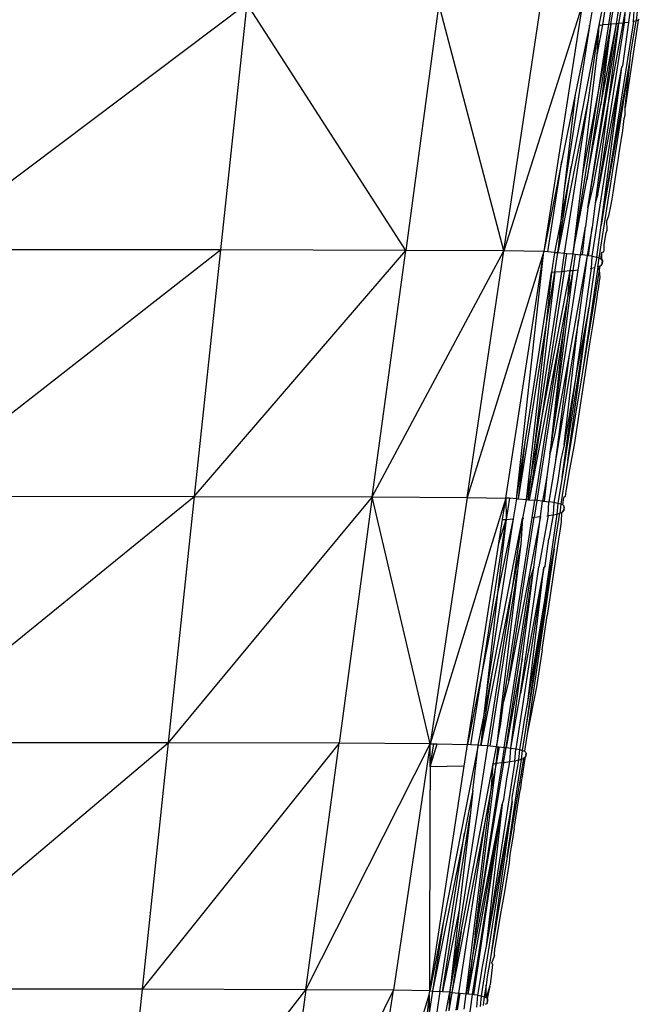
# Model space of a CAD drawing. Extents: x -4833 to 2895, y -3586 to 3447.
# Drawn here: x 33 to 52, y 37 to 66 of the extents above; entities that cross this region are included whole.
import ezdxf

# ---------------------------------------------------------------- set-up
doc = ezdxf.new("R2010")
doc.units = 0
doc.layers.get('0').update_dxf_attribs({"linetype": 'CONTINUOUS'})

msp = doc.modelspace()

# ---------------------------------------------------------------- linework, layer by layer
for p, q in [((30.454, 59.505), (40.157, 66.805)), ((40.157, 66.805), (39.383, 59.496)), ((44.875, 59.483), (40.157, 66.805)), ((45.86, 66.792), (44.875, 59.483)), ((47.79, 59.466), (45.86, 66.792)), ((47.79, 59.466), (48.883, 66.775)), ((50.11, 66.754), (47.79, 59.466)), ((50.11, 66.754), (48.977, 59.446)), ((50.423, 66.734), (50.331, 66.141)), ((50.711, 66.709), (50.604, 66.16)), ((50.795, 66.701), (50.711, 66.168)), ((50.969, 66.685), (50.891, 66.182)), ((50.961, 66.188), (51.038, 66.678)), ((51.125, 66.203), (51.196, 66.661)), ((51.268, 66.653), (51.188, 66.208)), ((51.391, 66.637), (51.315, 66.223)), ((51.368, 66.228), (51.391, 66.637)), ((51.496, 66.245), (51.547, 66.611)), ((51.633, 66.268), (51.657, 66.592)), ((51.774, 66.312), (51.381, 63.721)), ((51.542, 65.273), (51.711, 66.289)), ((51.711, 66.289), (51.633, 66.268)), ((51.743, 66.568), (51.711, 66.289)), ((51.774, 66.312), (51.711, 66.289)), ((51.805, 66.338), (51.774, 66.312)), ((50.331, 66.141), (49.578, 61.288)), ((50.604, 66.16), (49.786, 61.966)), ((50.331, 66.141), (49.901, 64.106)), ((50.961, 66.188), (50.246, 61.575)), ((50.279, 60.748), (51.188, 66.208)), ((50.279, 60.748), (51.125, 66.203)), ((50.604, 66.16), (50.284, 63.95)), ((50.331, 66.141), (50.305, 66.139)), ((50.711, 66.168), (50.542, 65.288)), ((50.604, 66.16), (50.542, 65.288)), ((50.579, 61.146), (51.368, 66.228)), ((50.961, 66.188), (50.583, 64.191)), ((50.891, 66.182), (50.583, 64.191)), ((50.646, 66.163), (50.604, 66.16)), ((50.646, 66.163), (50.711, 66.168)), ((50.662, 63.802), (51.125, 66.203)), ((50.961, 66.188), (50.662, 63.802)), ((51.633, 66.268), (50.671, 60.236)), ((50.891, 66.182), (50.711, 66.168)), ((51.315, 66.223), (50.883, 63.85)), ((51.188, 66.208), (50.883, 63.85)), ((50.961, 66.188), (50.891, 66.182)), ((51.125, 66.203), (50.961, 66.188)), ((51.188, 66.208), (51.125, 66.203)), ((51.315, 66.223), (51.188, 66.208)), ((51.368, 66.228), (51.315, 66.223)), ((51.316, 64.955), (51.496, 66.245)), ((51.496, 66.245), (51.368, 66.228)), ((51.633, 66.268), (51.606, 66.263)), ((50.542, 65.288), (50.119, 61.75)), ((50.61, 59.263), (51.532, 65.133)), ((50.671, 60.236), (51.532, 65.133)), ((51.381, 63.721), (51.532, 65.133)), ((51.532, 65.133), (51.542, 65.273)), ((50.407, 59.309), (51.282, 64.918)), ((50.579, 61.146), (51.282, 64.918)), ((50.671, 60.236), (51.282, 64.918)), ((51.282, 64.918), (51.316, 64.955)), ((49.901, 64.106), (49.51, 62.135)), ((49.901, 64.106), (49.578, 61.288)), ((50.583, 64.191), (49.836, 59.378)), ((50.583, 64.191), (50.119, 61.75)), ((50.284, 63.95), (49.388, 59.416)), ((50.284, 63.95), (49.579, 59.401)), ((50.246, 61.575), (50.662, 63.802)), ((50.883, 63.85), (50.446, 61.454)), ((50.883, 63.85), (50.498, 60.879)), ((51.386, 63.491), (51.381, 63.721)), ((51.315, 63.043), (51.357, 63.398)), ((51.357, 63.398), (51.386, 63.491)), ((51.218, 62.433), (51.315, 63.043)), ((51.174, 62.146), (51.218, 62.433)), ((49.51, 62.135), (48.977, 59.446)), ((49.09, 59.438), (49.51, 62.135)), ((49.388, 59.416), (49.786, 61.966)), ((49.786, 61.966), (49.472, 60.359)), ((51.046, 61.317), (51.148, 61.981)), ((51.148, 61.981), (51.166, 62.085)), ((51.166, 62.085), (51.174, 62.146)), ((50.119, 61.75), (49.836, 59.378)), ((49.836, 59.378), (50.246, 61.575)), ((50.446, 61.454), (50.279, 60.748)), ((49.578, 61.288), (49.472, 60.359)), ((50.579, 61.146), (50.498, 60.879)), ((50.998, 61.007), (51.046, 61.317)), ((50.279, 60.748), (50.213, 60.177)), ((50.498, 60.879), (50.406, 60.165)), ((50.901, 60.513), (50.972, 60.84)), ((50.972, 60.84), (50.998, 61.007)), ((50.844, 60.359), (50.901, 60.513)), ((49.472, 60.359), (49.29, 59.424)), ((49.472, 60.359), (49.388, 59.416)), ((50.063, 59.355), (50.213, 60.177)), ((50.117, 59.349), (50.213, 60.177)), ((50.406, 60.165), (50.258, 59.33)), ((50.297, 59.326), (50.406, 60.165)), ((50.542, 59.282), (50.671, 60.236)), ((50.85, 60.08), (50.844, 60.359)), ((50.766, 59.654), (50.819, 60.005)), ((50.819, 60.005), (50.85, 60.08)), ((50.763, 59.504), (50.766, 59.654)), ((30.032, 52.195), (39.383, 59.496)), ((39.383, 59.496), (30.454, 59.505)), ((39.383, 59.496), (38.602, 52.187)), ((38.602, 52.187), (44.875, 59.483)), ((44.875, 59.483), (39.383, 59.496)), ((43.883, 52.174), (44.875, 59.483)), ((43.883, 52.174), (47.79, 59.466)), ((47.79, 59.466), (44.875, 59.483)), ((46.696, 52.158), (47.79, 59.466)), ((48.977, 59.446), (46.696, 52.158)), ((48.977, 59.446), (47.79, 59.466)), ((47.844, 52.138), (48.977, 59.446)), ((48.157, 52.117), (48.977, 59.446)), ((49.09, 59.438), (48.977, 59.446)), ((49.29, 59.424), (49.09, 59.438)), ((49.29, 59.424), (49.197, 58.829)), ((49.29, 59.424), (49.388, 59.416)), ((49.297, 58.836), (49.388, 59.416)), ((49.388, 59.416), (49.579, 59.401)), ((49.579, 59.401), (49.493, 58.851)), ((49.571, 58.857), (49.655, 59.395)), ((49.579, 59.401), (49.655, 59.395)), ((49.655, 59.395), (49.836, 59.378)), ((50.258, 59.33), (49.72, 56.38)), ((49.836, 59.378), (49.74, 58.872)), ((49.905, 59.371), (49.829, 58.88)), ((49.836, 59.378), (49.905, 59.371)), ((49.905, 59.371), (50.063, 59.355)), ((49.992, 58.896), (50.063, 59.355)), ((50.258, 59.33), (50, 57.411)), ((50.117, 59.349), (50.063, 59.355)), ((50.258, 59.33), (50.117, 59.349)), ((50.297, 59.326), (50.258, 59.33)), ((50.407, 59.309), (50.297, 59.326)), ((50.383, 58.945), (50.407, 59.309)), ((50.407, 59.309), (50.542, 59.282)), ((50.542, 59.282), (50.478, 58.963)), ((50.61, 59.263), (50.542, 59.282)), ((50.667, 59.237), (50.696, 59.435)), ((50.696, 59.435), (50.752, 59.437)), ((50.696, 59.212), (50.696, 59.435)), ((50.752, 59.437), (50.763, 59.504)), ((50.579, 58.989), (50.118, 55.883)), ((50.579, 58.989), (50.61, 59.263)), ((50.633, 59.012), (50.579, 58.989)), ((50.579, 58.989), (50.615, 58.894)), ((50.61, 59.263), (50.667, 59.237)), ((50.633, 59.012), (50.615, 58.894)), ((50.672, 59.038), (50.633, 59.012)), ((50.667, 59.237), (50.696, 59.212)), ((50.672, 59.038), (50.704, 59.095)), ((50.672, 59.038), (50.696, 59.066)), ((50.696, 59.212), (50.711, 59.184)), ((50.711, 59.155), (50.696, 59.212)), ((50.704, 59.095), (50.696, 59.066)), ((50.704, 59.125), (50.711, 59.184)), ((50.711, 59.155), (50.704, 59.125)), ((50.711, 59.155), (50.704, 59.095)), ((50.704, 59.095), (50.704, 59.125)), ((50.711, 59.184), (50.711, 59.155)), ((48.418, 53.8), (49.197, 58.829)), ((49.493, 58.851), (48.682, 53.62)), ((49.297, 58.836), (48.682, 53.62)), ((49.74, 58.872), (48.917, 54.563)), ((49.571, 58.857), (48.917, 54.563)), ((49.026, 57.139), (49.297, 58.836)), ((49.197, 58.829), (49.026, 57.139)), ((49.146, 53.444), (49.992, 58.896)), ((49.829, 58.88), (49.146, 53.444)), ((49.297, 58.836), (49.197, 58.829)), ((49.493, 58.851), (49.297, 58.836)), ((49.571, 58.857), (49.493, 58.851)), ((49.74, 58.872), (49.571, 58.857)), ((49.829, 58.88), (49.674, 58.064)), ((49.74, 58.872), (49.674, 58.064)), ((49.829, 58.88), (49.74, 58.872)), ((49.992, 58.896), (49.829, 58.88)), ((49.966, 55.974), (50.383, 58.945)), ((50.615, 58.894), (50.118, 55.883)), ((50.478, 58.963), (50.309, 57.784)), ((50.383, 58.945), (50.349, 58.94)), ((50.478, 58.963), (50.383, 58.945)), ((50.615, 58.894), (50.635, 58.68)), ((50.619, 58.577), (50.581, 58.331)), ((50.635, 58.68), (50.619, 58.577)), ((50.569, 58.253), (50.543, 58.098)), ((50.581, 58.331), (50.569, 58.253)), ((49.674, 58.064), (49.448, 56.874)), ((49.674, 58.064), (49.57, 57.22)), ((50.512, 57.889), (50.414, 57.244)), ((50.543, 58.098), (50.512, 57.889)), ((50.309, 57.784), (49.513, 52.756)), ((49.688, 53.252), (50.309, 57.784)), ((50.309, 57.784), (49.966, 55.974)), ((50, 57.411), (49.305, 53.186)), ((49.572, 53.713), (50, 57.411)), ((50.414, 57.244), (50.338, 56.776)), ((48.224, 52.112), (49.026, 57.139)), ((49.026, 57.139), (48.446, 52.094)), ((49.57, 57.22), (48.765, 52.065)), ((49.57, 57.22), (49.146, 53.444)), ((49.448, 56.874), (48.54, 52.086)), ((49.448, 56.874), (48.704, 52.071)), ((50.338, 56.776), (50.291, 56.458)), ((49.72, 56.38), (49.295, 54.049)), ((49.72, 56.38), (49.305, 53.186)), ((50.291, 56.458), (49.868, 53.715)), ((49.513, 52.756), (49.966, 55.974)), ((49.966, 55.974), (49.572, 53.713)), ((50.118, 55.883), (49.688, 53.252)), ((48.917, 54.563), (48.54, 52.086)), ((48.917, 54.563), (48.594, 52.87)), ((49.295, 54.049), (49.146, 53.444)), ((48.157, 52.117), (48.418, 53.8)), ((48.224, 52.112), (48.418, 53.8)), ((48.682, 53.62), (48.594, 52.87)), ((49.146, 53.444), (49.062, 52.774)), ((49.572, 53.713), (49.472, 53.284)), ((49.868, 53.715), (49.733, 52.984)), ((49.305, 53.186), (49.125, 52.025)), ((49.472, 53.284), (49.387, 52.655)), ((49.688, 53.252), (49.583, 52.641)), ((48.594, 52.87), (48.446, 52.094)), ((48.594, 52.87), (48.502, 52.089)), ((49.733, 52.984), (49.63, 52.341)), ((49.062, 52.774), (48.93, 52.048)), ((49.062, 52.774), (48.984, 52.042)), ((49.387, 52.655), (49.274, 52.003)), ((49.513, 52.756), (49.391, 51.981)), ((49.583, 52.641), (49.541, 52.347)), ((49.541, 52.347), (49.477, 51.958)), ((49.63, 52.341), (49.606, 52.182)), ((29.61, 44.886), (38.602, 52.187)), ((30.032, 52.195), (38.602, 52.187)), ((38.602, 52.187), (37.829, 44.878)), ((43.883, 52.174), (37.829, 44.878)), ((38.602, 52.187), (43.883, 52.174)), ((43.883, 52.174), (42.899, 44.866)), ((43.883, 52.174), (46.696, 52.158)), ((45.602, 44.849), (43.883, 52.174)), ((46.696, 52.158), (45.602, 44.849)), ((47.844, 52.138), (45.602, 44.849)), ((46.696, 52.158), (47.844, 52.138)), ((47.745, 51.5), (47.844, 52.138)), ((47.844, 52.138), (47.852, 51.502)), ((47.95, 52.131), (47.844, 52.138)), ((47.95, 52.131), (47.852, 51.502)), ((48.157, 52.117), (47.95, 52.131)), ((48.157, 52.117), (48.064, 51.517)), ((48.157, 52.117), (48.224, 52.112)), ((48.224, 52.112), (48.446, 52.094)), ((48.446, 52.094), (48.337, 51.539)), ((48.446, 52.094), (48.502, 52.089)), ((48.502, 52.089), (48.54, 52.086)), ((48.54, 52.086), (48.704, 52.071)), ((48.625, 51.565), (48.704, 52.071)), ((48.765, 52.065), (48.688, 51.571)), ((48.765, 52.065), (48.704, 52.071)), ((48.93, 52.048), (48.765, 52.065)), ((48.872, 51.591), (48.93, 52.048)), ((48.93, 52.048), (48.984, 52.042)), ((48.984, 52.042), (49.125, 52.025)), ((49.102, 51.619), (49.125, 52.025)), ((49.274, 52.003), (49.125, 52.025)), ((49.274, 52.003), (49.25, 51.642)), ((49.391, 51.981), (49.274, 52.003)), ((49.391, 51.981), (49.36, 51.665)), ((49.477, 51.958), (49.391, 51.981)), ((49.532, 51.934), (49.566, 52.155)), ((49.606, 52.182), (49.566, 52.155)), ((49.282, 50.632), (49.446, 51.688)), ((49.36, 51.665), (49.446, 51.688)), ((49.477, 51.958), (49.446, 51.688)), ((49.446, 51.688), (49.5, 51.712)), ((49.532, 51.934), (49.477, 51.958)), ((49.5, 51.712), (49.49, 51.429)), ((49.5, 51.712), (49.54, 51.739)), ((49.563, 51.908), (49.532, 51.934)), ((49.571, 51.795), (49.54, 51.739)), ((49.54, 51.739), (49.555, 51.766)), ((49.555, 51.766), (49.571, 51.795)), ((49.579, 51.881), (49.563, 51.908)), ((49.563, 51.908), (49.579, 51.852)), ((49.571, 51.824), (49.579, 51.881)), ((49.571, 51.824), (49.579, 51.852)), ((49.571, 51.795), (49.579, 51.852)), ((49.571, 51.795), (49.571, 51.824)), ((49.579, 51.852), (49.579, 51.881)), ((47.18, 47.191), (47.852, 51.502)), ((48.064, 51.517), (47.257, 46.312)), ((47.449, 46.986), (48.337, 51.539)), ((48.064, 51.517), (47.602, 49.318)), ((47.852, 51.502), (47.602, 49.318)), ((47.637, 50.8), (47.852, 51.502)), ((47.637, 50.8), (47.745, 51.5)), ((47.745, 51.5), (47.852, 51.502)), ((47.778, 46.099), (48.625, 51.565)), ((47.852, 51.502), (48.064, 51.517)), ((48.872, 51.591), (47.937, 46.729)), ((47.937, 46.729), (48.688, 51.571)), ((48.07, 49.672), (48.337, 51.539)), ((48.337, 51.539), (48.288, 50.775)), ((48.337, 51.539), (48.38, 51.543)), ((48.625, 51.565), (48.688, 51.571)), ((48.68, 50.093), (48.872, 51.591)), ((48.688, 51.571), (48.872, 51.591)), ((49.102, 51.619), (48.827, 50.102)), ((49.36, 51.665), (48.943, 48.768)), ((49.062, 51.614), (49.102, 51.619)), ((49.102, 51.619), (49.25, 51.642)), ((49.25, 51.642), (49.125, 50.926)), ((49.25, 51.642), (49.36, 51.665)), ((49.49, 51.429), (49.446, 51.153)), ((49.446, 51.153), (49.412, 50.918)), ((49.013, 50.123), (49.125, 50.926)), ((49.412, 50.918), (49.068, 48.657)), ((46.711, 44.83), (47.637, 50.8)), ((48.288, 50.775), (48.07, 49.672)), ((48.288, 50.775), (48.193, 49.979)), ((48.441, 45.277), (49.282, 50.632)), ((49.282, 50.632), (48.481, 45.145)), ((48.943, 48.768), (49.282, 50.632)), ((47.382, 44.781), (48.193, 49.979)), ((48.193, 49.979), (47.571, 44.764)), ((47.855, 44.735), (48.68, 50.093)), ((48.975, 50.077), (48.141, 44.697)), ((48.278, 46.34), (48.827, 50.102)), ((48.975, 50.077), (48.278, 46.34)), ((48.33, 47.361), (48.68, 50.093)), ((48.495, 46.089), (48.975, 50.077)), ((48.68, 50.093), (48.581, 49.795)), ((49.013, 50.123), (48.975, 50.077)), ((48.07, 49.672), (47.108, 44.803)), ((47.313, 44.787), (48.07, 49.672)), ((47.797, 44.742), (48.581, 49.795)), ((47.602, 49.318), (47.18, 47.191)), ((47.602, 49.318), (47.257, 46.312)), ((48.441, 45.277), (48.943, 48.768)), ((48.495, 46.089), (48.943, 48.768)), ((48.921, 47.636), (49.068, 48.657)), ((48.921, 47.636), (48.752, 46.537)), ((48.33, 47.361), (47.855, 44.735)), ((47.993, 44.719), (48.33, 47.361)), ((47.18, 47.191), (46.711, 44.83)), ((46.81, 44.823), (47.18, 47.191)), ((47.108, 44.803), (47.449, 46.986)), ((47.171, 45.562), (47.449, 46.986)), ((47.937, 46.729), (47.778, 46.099)), ((48.752, 46.537), (48.481, 45.145)), ((47.257, 46.312), (47.171, 45.562)), ((47.993, 44.719), (48.278, 46.34)), ((47.7, 45.455), (47.778, 46.099)), ((48.395, 45.554), (48.495, 46.089)), ((47.024, 44.807), (47.171, 45.562)), ((47.171, 45.562), (47.108, 44.803)), ((47.571, 44.764), (47.7, 45.455)), ((48.338, 45.151), (48.395, 45.554)), ((48.344, 44.653), (48.441, 45.277)), ((48.258, 44.676), (48.338, 45.151)), ((48.481, 45.145), (48.42, 44.764)), ((29.188, 37.577), (37.829, 44.878)), ((37.829, 44.878), (29.61, 44.886)), ((37.829, 44.878), (37.055, 37.569)), ((42.899, 44.866), (37.055, 37.569)), ((42.899, 44.866), (37.829, 44.878)), ((41.907, 37.557), (42.899, 44.866)), ((41.907, 37.557), (45.602, 44.849)), ((45.602, 44.849), (42.899, 44.866)), ((45.602, 44.849), (44.508, 37.541)), ((45.602, 44.849), (45.705, 44.847)), ((45.602, 44.166), (45.602, 44.849)), ((45.602, 44.166), (45.705, 44.847)), ((45.602, 44.166), (45.811, 44.846)), ((45.705, 44.847), (45.811, 44.846)), ((45.811, 44.846), (46.711, 44.83)), ((46.18, 37.479), (47.313, 44.787)), ((46.612, 44.186), (46.711, 44.83)), ((46.81, 44.823), (46.711, 44.83)), ((47.024, 44.807), (46.81, 44.823)), ((47.024, 44.807), (46.904, 44.203)), ((46.955, 44.207), (47.024, 44.807)), ((47.108, 44.803), (47.024, 44.807)), ((47.313, 44.787), (47.108, 44.803)), ((47.382, 44.781), (47.313, 44.787)), ((47.571, 44.764), (47.382, 44.781)), ((47.473, 44.255), (47.571, 44.764)), ((47.555, 44.263), (47.615, 44.76)), ((47.647, 44.757), (47.555, 44.263)), ((47.571, 44.764), (47.615, 44.76)), ((47.615, 44.76), (47.647, 44.757)), ((47.647, 44.757), (47.797, 44.742)), ((47.797, 44.742), (47.726, 44.283)), ((47.774, 44.289), (47.855, 44.735)), ((47.797, 44.742), (47.855, 44.735)), ((47.855, 44.735), (47.993, 44.719)), ((47.961, 44.314), (47.993, 44.719)), ((47.993, 44.719), (48.141, 44.697)), ((48.11, 44.339), (48.141, 44.697)), ((48.141, 44.697), (48.258, 44.676)), ((48.412, 44.709), (48.399, 44.63)), ((48.42, 44.764), (48.412, 44.709)), ((47.884, 41.495), (48.313, 44.387)), ((48.227, 44.363), (48.258, 44.676)), ((48.313, 44.387), (48.227, 44.363)), ((48.258, 44.676), (48.344, 44.653)), ((48.368, 44.413), (48.302, 43.988)), ((48.313, 44.387), (48.344, 44.653)), ((48.368, 44.413), (48.313, 44.387)), ((48.339, 43.885), (48.421, 44.412)), ((48.344, 44.653), (48.399, 44.63)), ((48.407, 44.439), (48.368, 44.413)), ((48.399, 44.63), (48.43, 44.604)), ((48.438, 44.494), (48.407, 44.439)), ((48.407, 44.439), (48.42, 44.462)), ((48.421, 44.412), (48.42, 44.462)), ((48.43, 44.604), (48.444, 44.558)), ((48.438, 44.522), (48.444, 44.558)), ((48.444, 44.558), (48.438, 44.494)), ((48.438, 44.522), (48.438, 44.494)), ((45.586, 37.522), (46.612, 44.186)), ((45.602, 44.166), (45.599, 43.489)), ((46.612, 44.186), (45.602, 44.166)), ((46.904, 44.203), (45.994, 39.588)), ((46.524, 39.281), (47.473, 44.255)), ((46.87, 43.468), (46.955, 44.207)), ((46.955, 44.207), (46.904, 44.203)), ((47.774, 44.289), (46.935, 39.182)), ((47.726, 44.283), (46.935, 39.182)), ((46.935, 39.182), (47.555, 44.263)), ((48.11, 44.339), (47.258, 38.846)), ((47.555, 44.263), (47.423, 43.57)), ((47.423, 43.57), (47.473, 44.255)), ((47.508, 44.259), (47.473, 44.255)), ((47.508, 44.259), (47.555, 44.263)), ((47.726, 44.283), (47.555, 44.263)), ((47.774, 44.289), (47.726, 44.283)), ((47.961, 44.314), (47.774, 44.289)), ((47.87, 43.808), (47.961, 44.314)), ((48.11, 44.339), (47.961, 44.314)), ((48.038, 43.253), (48.227, 44.363)), ((48.227, 44.363), (48.11, 44.339)), ((47.788, 43.197), (47.87, 43.808)), ((48.302, 43.988), (47.884, 41.495)), ((48.302, 43.988), (48.339, 43.885)), ((48.307, 43.728), (48.339, 43.885)), ((46.664, 37.433), (47.423, 43.57)), ((47.423, 43.57), (47.222, 42.517)), ((48.302, 43.698), (48.266, 43.47)), ((48.302, 43.698), (48.307, 43.728)), ((45.586, 37.522), (45.599, 43.489)), ((46.87, 43.468), (46.619, 42.195)), ((46.87, 43.468), (46.784, 42.723)), ((48.037, 43.136), (48.038, 43.253)), ((48.091, 42.338), (48.266, 43.47)), ((47.734, 43.053), (46.722, 37.429)), ((46.859, 37.41), (47.734, 43.053)), ((46.891, 37.409), (47.734, 43.053)), ((47.03, 39.437), (47.734, 43.053)), ((47.125, 37.37), (48.037, 43.136)), ((48.037, 43.136), (47.258, 38.846)), ((47.734, 43.053), (47.258, 38.846)), ((48.037, 43.136), (47.403, 38.561)), ((47.734, 43.053), (47.788, 43.197)), ((45.968, 37.496), (46.784, 42.723)), ((46.784, 42.723), (46.462, 39.925)), ((47.222, 42.517), (46.242, 37.474)), ((47.222, 42.517), (46.438, 37.457)), ((46.619, 42.195), (45.671, 37.516)), ((45.891, 37.501), (46.619, 42.195)), ((48.091, 42.338), (48.024, 41.9)), ((48.008, 41.798), (47.966, 41.557)), ((48.024, 41.9), (48.008, 41.798)), ((47.884, 41.495), (47.403, 38.561)), ((47.966, 41.557), (47.942, 41.328)), ((47.942, 41.328), (47.808, 40.459)), ((47.808, 40.459), (47.681, 39.762)), ((46.462, 39.925), (45.968, 37.496)), ((46.462, 39.925), (46.18, 37.479)), ((47.681, 39.762), (47.523, 38.795)), ((45.994, 39.588), (45.586, 37.522)), ((45.994, 39.588), (45.671, 37.516)), ((46.839, 38.391), (47.03, 39.437)), ((46.18, 37.479), (46.524, 39.281)), ((46.524, 39.281), (46.242, 37.474)), ((46.935, 39.182), (46.839, 38.391)), ((47.258, 38.846), (47.141, 38.245)), ((47.403, 38.561), (47.296, 37.943)), ((47.511, 38.568), (47.417, 38.34)), ((47.511, 38.568), (47.523, 38.795)), ((46.839, 38.391), (46.664, 37.433)), ((46.839, 38.391), (46.722, 37.429)), ((47.449, 38.302), (47.377, 37.705)), ((47.417, 38.34), (47.449, 38.302)), ((47.141, 38.245), (47.088, 37.857)), ((47.088, 37.857), (47.008, 37.392)), ((47.26, 37.695), (47.204, 37.348)), ((47.258, 37.325), (47.26, 37.695)), ((47.296, 37.943), (47.26, 37.695)), ((47.37, 37.662), (47.377, 37.705)), ((37.055, 37.569), (29.188, 37.577)), ((37.055, 37.569), (36.274, 30.26)), ((36.274, 30.26), (41.907, 37.557)), ((41.907, 37.557), (37.055, 37.569)), ((41.907, 37.557), (40.922, 30.248)), ((40.922, 30.248), (44.508, 37.541)), ((44.508, 37.541), (41.907, 37.557)), ((43.407, 30.232), (44.508, 37.541)), ((43.407, 30.232), (45.573, 37.404)), ((45.586, 37.522), (44.508, 37.541)), ((45.573, 37.404), (45.513, 36.873)), ((45.671, 37.516), (45.571, 36.875)), ((45.573, 37.404), (45.571, 36.875)), ((45.573, 37.404), (45.586, 37.522)), ((45.586, 37.522), (45.671, 37.516)), ((45.671, 37.516), (45.891, 37.501)), ((45.891, 37.501), (45.797, 36.894)), ((45.968, 37.496), (45.891, 37.501)), ((46.18, 37.479), (45.968, 37.496)), ((46.071, 36.919), (46.18, 37.479)), ((46.18, 37.479), (46.157, 36.927)), ((46.242, 37.474), (46.157, 36.927)), ((46.18, 37.479), (46.242, 37.474)), ((46.242, 37.474), (46.438, 37.457)), ((46.438, 37.457), (46.359, 36.949)), ((46.415, 36.955), (46.492, 37.452)), ((46.438, 37.457), (46.492, 37.452)), ((46.492, 37.452), (46.664, 37.433)), ((46.605, 36.978), (46.664, 37.433)), ((46.656, 35.898), (46.859, 37.41)), ((46.722, 37.429), (46.664, 37.433)), ((46.859, 37.41), (46.722, 37.429)), ((46.891, 37.409), (46.859, 37.41)), ((47.008, 37.392), (46.891, 37.409)), ((47.008, 37.392), (46.977, 37.035)), ((47.008, 37.392), (47.125, 37.37)), ((47.37, 37.662), (47.258, 37.325)), ((47.37, 37.662), (47.29, 37.3)), ((47.305, 37.274), (47.37, 37.662)), ((47.094, 37.061), (47.125, 37.37)), ((47.125, 37.37), (47.204, 37.348)), ((47.204, 37.348), (47.172, 37.087)), ((47.204, 37.348), (47.258, 37.325)), ((47.274, 37.139), (47.235, 37.113)), ((47.258, 37.325), (47.29, 37.3)), ((47.297, 37.193), (47.274, 37.139)), ((47.29, 37.166), (47.274, 37.139)), ((47.29, 37.3), (47.305, 37.274)), ((47.29, 37.3), (47.305, 37.248)), ((47.29, 37.166), (47.297, 37.193)), ((47.297, 37.193), (47.305, 37.248)), ((47.297, 37.193), (47.305, 37.22)), ((47.305, 37.274), (47.305, 37.248)), ((47.305, 37.22), (47.305, 37.274)), ((47.305, 37.248), (47.305, 37.22))]:
    msp.add_line(p, q)

doc.saveas('drawing.dxf')
